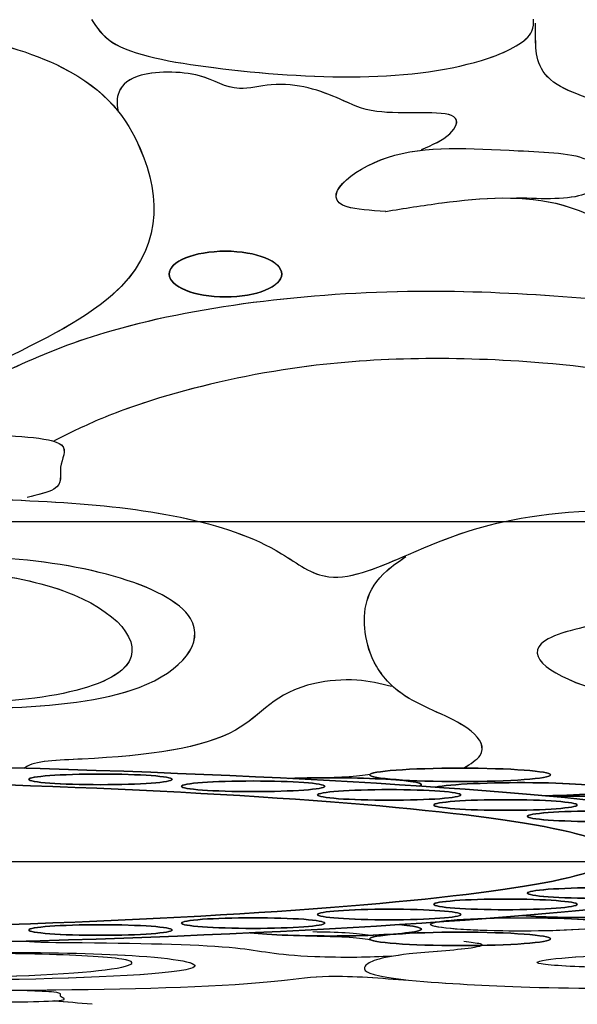
# Model space of a CAD drawing. Units: millimetres. Extents: x 9164 to 10168, y -17851 to 7697.
# Drawn here: x 9669 to 9673, y 6465 to 6472 of the extents above; entities that cross this region are included whole.
import ezdxf

# ---------------------------------------------------------------- set-up
doc = ezdxf.new("R2010")
doc.units = ezdxf.units.MM

msp = doc.modelspace()

# ---------------------------------------------------------------- linework, layer by layer
at = {"extrusion": (-0.4999999999999999, 0, 0.8660254037844387)}
msp.add_line((9617.563538012053, 6468.202312055355, -253.7736482057076), (9714.558383235913, 6468.202312055355, -197.7736482057076), dxfattribs=at)
msp.add_line((9609.992995792107, 6465.831524429965, -225.52), (9721.992995792107, 6465.831524429965, -225.52))
at = {"extrusion": (-1.110223024625157e-16, -0.913762460676298, -0.4062488959477886)}
msp.add_circle((9670.54417440024, -2915.030350617094, -5784.545133235299), 0.3926038552798045, dxfattribs=at)
at = {"extrusion": (2.498001805406602e-16, -0.913762460676298, 0.4062488959477885)}
msp.add_circle((9670.544526239308, 2502.42338193647, -5967.985723870623), 0.3926038552798045, dxfattribs=at)
at = {"extrusion": (-1.387778780781446e-17, -0.9972503728106961, -0.07410596419268708)}
for centre, radius in [((9666.060784704468, -776.146629061906, -6426.031400178667), 8.704963790572714), ((9672.18017793359, -783.658249141885, -6426.031400178681), 0.630945708640342), ((9666.060784704468, -776.146629061906, -6426.031400178667), 7.204963790572714), ((9669.672262691145, -783.2345536989953, -6426.031400178671), 0.5), ((9670.736595103082, -782.5823299580911, -6426.031400178666), 0.5), ((9671.68579354488, -781.7716379022768, -6426.031400178686), 0.5), ((9672.496485600657, -780.8224394605343, -6426.031400178673), 0.5), ((9673.148709341558, -779.7581070485812, -6426.031400178682), 0.5), ((9673.14870934155, -772.5351510752025, -6426.031400178676), 0.5), ((9672.496485600672, -771.4708186632847, -6426.031400178684), 0.5), ((9670.736595103075, -769.7109281657112, -6426.031400178684), 0.5), ((9671.685793544873, -770.5216202214922, -6426.031400178662), 0.5), ((9669.67226269116, -769.0587044248118, -6426.031400178667), 0.5), ((9672.18017793359, -768.2248765733718, -6426.031400178662), 0.630945708640342)]:
    msp.add_circle(centre, radius, dxfattribs=at)
at = {"extrusion": (5.551115123125783e-17, -0.9972503728106961, 0.07410596419268708)}
for centre, radius in [((9666.061136543585, 325.8409193739969, -6459.493747957826), 8.704963790572714), ((9672.180529772677, 333.3525394539797, -6459.493747957838), 0.630945708640342), ((9666.061136543585, 325.8409193739969, -6459.493747957826), 7.204963790572714), ((9669.67261453027, 332.9288440110914, -6459.493747957836), 0.5), ((9670.736946942192, 332.2766202701852, -6459.49374795782), 0.5), ((9671.686145383983, 331.4659282143884, -6459.493747957843), 0.5), ((9672.496837439789, 330.5167297726328, -6459.493747957844), 0.5), ((9673.149061180653, 329.452397360672, -6459.493747957837), 0.5), ((9673.149061180668, 322.2294413873044, -6459.493747957833), 0.5), ((9672.496837439796, 321.1651089753834, -6459.493747957856), 0.5), ((9670.736946942185, 319.4052184778009, -6459.493747957838), 0.5), ((9671.686145383983, 320.2159105335987, -6459.493747957826), 0.5), ((9672.605430741462, 319.2815810094406, -6459.493747957824), 0.6301751695597804), ((9669.672614530255, 318.7529947368998, -6459.493747957844), 0.5), ((9672.180529772684, 317.919166885461, -6459.493747957835), 0.630945708640342)]:
    msp.add_circle(centre, radius, dxfattribs=at)
at = {"extrusion": (-1.387778780781446e-17, -0.9972503728106961, -0.07410596419268708)}
for centre, radius, start, end in [((9671.261760960175, -782.7388874745251, -6426.031400178693), 0.64857194169493, 244.6997069392128, 11.84379133258964), ((9672.605078902352, -782.2958350179322, -6426.031400178687), 0.6301751695597804, 199.0817089115614, 74.4838297814349), ((9673.033484764894, -781.0663207338428, -6426.031400178656), 0.585162184717502, 249.9563342199287, 39.63277131421388), ((9673.033484764894, -770.8168049814631, -6426.031400178675), 0.585162184717502, 298.4795052363447, 136.3079683751405), ((9672.60507890236, -769.587290697349, -6426.03140017868), 0.6301751695597804, 251.3184732740409, 198.8130882399066), ((9671.261760960168, -769.1442382407706, -6426.031400178684), 0.64857194169493, 319.7086407956172, 147.0856440164094)]:
    msp.add_arc(centre, radius, start, end, dxfattribs=at)
at = {"extrusion": (5.551115123125783e-17, -0.9972503728106961, 0.07410596419268708)}
for centre, radius, start, end in [((9671.262112799277, 332.4331777866075, -6459.493747957837), 0.64857194169493, 348.1562086693286, 115.3002930607872), ((9672.605430741462, 331.9901253300206, -6459.493747957847), 0.6301751695597804, 285.5161702194301, 160.9182910873996), ((9673.033836604018, 330.7606110459379, -6459.493747957821), 0.585162184717502, 320.3672286851478, 110.0436657796265), ((9673.033836604018, 320.5110952935599, -6459.493747957828), 0.585162184717502, 223.6920316242631, 61.52049476318165), ((9671.262112799299, 318.8385285528523, -6459.49374795785), 0.64857194169493, 212.9143559844352, 40.29135920309498)]:
    msp.add_arc(centre, radius, start, end, dxfattribs=at)
for points in [[(9667.309143962857, 6470.823664388086, -315.6946941091587), (9667.135543877952, 6470.774298034177, -315.5836559710219), (9666.429334742434, 6470.755775964191, -315.5419948799604), (9666.140261887916, 6470.897739751677, -315.8613094210591), (9666.452116552, 6471.478395021104, -317.1673584788873), (9667.613948398279, 6471.691463407811, -317.646606287984), (9669.404409904362, 6471.369251721653, -316.9218659966641), (9669.94812677218, 6470.804819408926, -315.6523067089579), (9669.755357614407, 6469.783018547858, -313.3540031850785), (9668.866907482787, 6469.273480794027, -312.2079164476231), (9668.365721152923, 6469.041864504592, -311.686949442726)], [(9667.30949580196, 6470.823664388086, -135.8526023022673), (9667.135895717076, 6470.774298034177, -135.9636404403932), (9666.429686581536, 6470.755775964191, -136.0053015314511), (9666.140613727033, 6470.897739751677, -135.685986990356), (9666.452468391102, 6471.478395021104, -134.3799379325242), (9667.614300237388, 6471.691463407811, -133.9006901234275), (9669.404761743457, 6471.369251721653, -134.6254304147583), (9669.948478611297, 6470.804819408926, -135.8949897024609), (9669.75570945351, 6469.783018547858, -138.1932932263367), (9668.867259321903, 6469.273480794027, -139.339379963792), (9668.36607299204, 6469.041864504592, -139.8603469686927)], [(9669.611279519415, 6471.703914785407, -317.6746127676229), (9669.753052472728, 6471.545353466585, -317.317965937807), (9670.46195768039, 6471.367585510341, -316.91811824161), (9672.377907864067, 6471.43405313388, -317.0676217106698), (9672.680825048987, 6471.620810881423, -317.4876898527395), (9672.692431639554, 6471.705787658588, -317.6788253605077)], [(9669.611631358524, 6471.703914785407, -133.8726836437995), (9669.753404311838, 6471.545353466585, -134.2293304736045), (9670.4623095195, 6471.367585510341, -134.6291781698123), (9672.378259703162, 6471.43405313388, -134.479674700749), (9672.68117688811, 6471.620810881423, -134.0596065586792), (9672.692783478664, 6471.705787658588, -133.868471050911)], [(9671.661170566857, 6470.364965453968, -314.6629574793947), (9672.05400175755, 6470.424768232244, -314.7974699282345), (9672.89748140592, 6470.408441944614, -314.7607477391789), (9673.630502978844, 6470.151173750715, -314.1820827378647), (9673.861461998438, 6470.322677269067, -314.5678400371685), (9674.373567420475, 6470.412523516517, -314.7699282864373), (9674.654727303257, 6470.412523516517, -314.7699282864373), (9674.192822744424, 6470.649370934507, -315.3026614990663), (9673.359385964768, 6471.061803442752, -316.2303325582502), (9672.857309931069, 6471.249646165101, -316.6528410989772), (9672.706693861162, 6471.568163770351, -317.369272413976), (9672.706693861162, 6471.678417877351, -317.6172633995952)], [(9671.661522405959, 6470.364965453968, -136.8843389320277), (9672.054353596652, 6470.424768232244, -136.7498264831916), (9672.897833245015, 6470.408441944614, -136.7865486722435), (9673.630854817953, 6470.151173750715, -137.3652136735577), (9673.86181383754, 6470.322677269067, -136.9794563742576), (9674.373919259584, 6470.412523516517, -136.7773681249851), (9674.655079142367, 6470.412523516517, -136.7773681249851), (9674.193174583526, 6470.649370934507, -136.2446349123597), (9673.359737803863, 6471.061803442752, -135.3169638531722), (9672.857661770186, 6471.249646165101, -134.8944553124452), (9672.707045700272, 6471.568163770351, -134.1780239974428), (9672.707045700265, 6471.678417877351, -133.9300330118272)], [(9671.911285178985, 6470.796527101445, -315.6336550907904), (9672.108125405686, 6470.905851230023, -315.8795543061165), (9672.136932936477, 6471.024953048274, -316.147446161594), (9671.599228309513, 6471.062048853715, -316.2308845531838), (9671.343209299399, 6471.148058940233, -316.4243442501315), (9670.86311973398, 6471.24763121188, -316.6483089300668), (9670.64228446525, 6471.222250551122, -316.5912210333149), (9670.362310854203, 6471.310223925384, -316.7890966896916), (9669.935037341975, 6471.308273553999, -316.7847097826193), (9669.795812176833, 6471.18137025021, -316.4992702988416), (9669.795812176826, 6471.056417317797, -316.218217722158)], [(9671.91163701808, 6470.796527101445, -135.913641320632), (9672.108477244803, 6470.905851230023, -135.6677421053059), (9672.137284775587, 6471.024953048274, -135.3998502498284), (9671.599580148608, 6471.062048853715, -135.3164118582349), (9671.343561138494, 6471.148058940233, -135.1229521612945), (9670.863471573104, 6471.24763121188, -134.8989874813483), (9670.642636304374, 6471.222250551122, -134.9560753781075), (9670.362662693313, 6471.310223925384, -134.7581997217271), (9669.93538918107, 6471.308273553999, -134.7625866287995), (9669.796164015936, 6471.18137025021, -135.0480261125808), (9669.796164015936, 6471.056417317797, -135.3290786892644)], [(9671.661170566857, 6470.364965453968, -314.6629574793947), (9671.392021685419, 6470.396636385352, -314.7341938777786), (9671.674543084644, 6470.741567960713, -315.5100372787269), (9672.586192917, 6470.788208961223, -315.6149453678768), (9673.078226081963, 6470.718783489681, -315.4587889072895), (9673.048097475841, 6470.48603055997, -314.9352652943012), (9672.576621860915, 6470.459345346162, -314.8752431086973)], [(9671.661522405959, 6470.364965453968, -136.8843389320277), (9671.392373524543, 6470.396636385352, -136.8131025336475), (9671.674894923746, 6470.741567960713, -136.0372591326882), (9672.586544756103, 6470.788208961223, -135.9323510435456), (9673.07857792108, 6470.718783489681, -136.0885075041292), (9673.048449314958, 6470.48603055997, -136.6120311171212), (9672.576973700025, 6470.459345346162, -136.6720533027142)], [(9668.487758858182, 6468.976158946693, -311.5391600631879), (9669.706127337182, 6469.520829218212, -312.7642692327931), (9671.88665656002, 6469.808838365088, -313.4120788622308), (9673.902415334205, 6469.679868442601, -313.1219910000868), (9675.188360861308, 6469.467652536105, -312.644660647074), (9675.337467130836, 6469.414605017662, -312.5253425849946)], [(9668.488110697306, 6468.976158946693, -140.0081363482345), (9669.706479176299, 6469.520829218212, -138.7830271786256), (9671.887008399122, 6469.808838365088, -138.1352175491843), (9673.902767173307, 6469.679868442601, -138.4253054113319), (9675.188712700417, 6469.467652536105, -138.9026357643484), (9675.337818969938, 6469.414605017662, -139.0219538264205)], [(9675.56670066427, 6467.384940055306, -307.9600830388149), (9675.957658084832, 6467.632792217801, -308.5175688662162), (9676.038162798834, 6468.13783507599, -309.6535453807369), (9675.90016434651, 6468.465174559771, -310.3898194608805), (9675.45169970728, 6468.423093036739, -310.2951668564888), (9674.922743834382, 6468.469850284548, -310.4003364169216), (9674.658272638126, 6468.652229383746, -310.8105558073435), (9674.232805494214, 6468.731729621393, -310.9893731124498), (9673.922325826928, 6468.750432520514, -311.0314409366251), (9673.657854630665, 6469.082447729072, -311.7782319728026), (9672.756207225955, 6469.307425005964, -312.284266062215), (9671.077349625988, 6469.279370657283, -312.2211643259575), (9670.08483110989, 6469.063990240922, -311.7367161435645), (9669.656384806267, 6468.910582552451, -311.3916612072967), (9669.3488842987, 6468.764705105828, -311.0635437996857)], [(9675.567052503373, 6467.384940055306, -143.5872133726002), (9675.958009923941, 6467.632792217801, -143.029727545199), (9676.03851463795, 6468.13783507599, -141.8937510306819), (9675.90051618562, 6468.465174559771, -141.1574769505419), (9675.452051546376, 6468.423093036739, -141.25212955493), (9674.923095673492, 6468.469850284548, -141.1469599945008), (9674.658624477235, 6468.652229383746, -140.7367406040717), (9674.233157333323, 6468.731729621393, -140.5579232989689), (9673.922677666045, 6468.750432520514, -140.51585547479), (9673.658206469789, 6469.082447729072, -139.7690644386198), (9672.756559065065, 6469.307425005964, -139.2630303492074), (9671.07770146509, 6469.279370657283, -139.3261320854649), (9670.085182949, 6469.063990240922, -139.8105802678579), (9669.656736645376, 6468.910582552451, -140.1556352041257), (9669.34923613781, 6468.764705105828, -140.4837526117331)], [(9666.973092051363, 6468.705871055061, -310.931210278191), (9666.864615588938, 6468.823513323854, -311.1958192164343), (9666.652812161856, 6468.962170521443, -311.5076963521456), (9666.79229345386, 6469.170149859636, -311.9754975295359), (9667.215900307996, 6469.186966969208, -312.0133237084588), (9667.589670268697, 6469.065049382994, -311.7390984374756), (9668.153823363313, 6468.953658635726, -311.4885508437869), (9668.815062015603, 6468.819199257347, -311.1861157266135), (9669.399799621004, 6468.737154495449, -311.0015751056449), (9669.394636642866, 6468.581693104663, -310.6519008433856), (9669.348142878845, 6468.428324165287, -310.3069330642024), (9669.160738904628, 6468.370575089333, -310.1770399413649)], [(9666.973443890458, 6468.705871055061, -140.6160861332205), (9666.864967428026, 6468.823513323854, -140.3514771949845), (9666.653164000973, 6468.962170521443, -140.0396000592768), (9666.792645292962, 6469.170149859636, -139.5717988818792), (9667.216252147105, 6469.186966969208, -139.5339727029636), (9667.590022107799, 6469.065049382994, -139.8081979739432), (9668.154175202437, 6468.953658635726, -140.0587455676391), (9668.815413854727, 6468.819199257347, -140.3611806848016), (9669.400151460106, 6468.737154495449, -140.5457213057775), (9669.394988481954, 6468.581693104663, -140.8953955680331), (9669.348494717962, 6468.428324165287, -141.2403633472163), (9669.16109074373, 6468.370575089333, -141.3702564700466)], [(9666.730647764454, 6468.085924197831, -309.5367839267669), (9667.483445026499, 6468.263162583038, -309.9354404760265), (9669.360126919522, 6468.338335837811, -310.104525238919), (9670.935495790496, 6467.978253364197, -309.29460341412), (9671.265683745094, 6467.817121688384, -308.9321751637249), (9671.820373626537, 6467.972880155603, -309.2825176303663), (9672.66712900255, 6468.23601238003, -309.8743724052797), (9673.763311492303, 6468.219905670629, -309.8381441064298), (9674.185934280113, 6467.768749894725, -308.8233740576939), (9673.849450997071, 6467.57103906814, -308.3786695102858), (9673.182200103935, 6467.489459295435, -308.1951747744602), (9672.746366562644, 6467.349820453985, -307.8810896590289), (9673.22181888397, 6467.006077184362, -307.107919075635), (9674.505782798058, 6467.016642772409, -307.1316839100177), (9674.703890178682, 6467.274453453711, -307.7115691106515), (9675.166131746542, 6467.408719086581, -308.013568442329), (9675.56670066427, 6467.384940055306, -307.9600830388149)], [(9666.730999603556, 6468.085924197831, -142.0105124846518), (9667.483796865616, 6468.263162583038, -141.6118559353922), (9669.360478758617, 6468.338335837811, -141.4427711725034), (9670.93584762962, 6467.978253364197, -142.2526929972951), (9671.26603558421, 6467.817121688384, -142.6151212476975), (9671.820725465646, 6467.972880155603, -142.2647787810488), (9672.66748084166, 6468.23601238003, -141.6729240061391), (9673.763663331405, 6468.219905670629, -141.7091523049926), (9674.186286119215, 6467.768749894725, -142.7239223537285), (9673.849802836181, 6467.57103906814, -143.1686269011366), (9673.182551943037, 6467.489459295435, -143.352121636955), (9672.74671840176, 6467.349820453985, -143.6662067523825), (9673.222170723087, 6467.006077184362, -144.4393773357838), (9674.50613463716, 6467.016642772409, -144.4156125014083), (9674.704242017784, 6467.274453453711, -143.8357273007709), (9675.166483585645, 6467.408719086581, -143.5337279690862), (9675.567052503373, 6467.384940055306, -143.5872133726002)], [(9672.206397235082, 6466.484320547539, -305.9343488011286), (9672.319254814729, 6466.571673936194, -306.1308299439947), (9672.25736647883, 6466.740465017521, -306.5104862466937), (9671.825914054762, 6466.968619720652, -307.0236672178467), (9671.597570225147, 6467.193429084777, -307.529323626502), (9671.518750556223, 6467.430418582799, -308.0623764151346), (9671.669582311924, 6467.859668200615, -309.0278736532377), (9671.80212121818, 6467.958336326597, -309.2498046676551)], [(9672.206749074192, 6466.484320547539, -145.6129476102938), (9672.319606653838, 6466.571673936194, -145.4164664674204), (9672.25771831794, 6466.740465017521, -145.0368101647286), (9671.826265893878, 6466.968619720652, -144.5236291935757), (9671.597922064242, 6467.193429084777, -144.0179727849168), (9671.51910239534, 6467.430418582799, -143.4849199962878), (9671.669934151027, 6467.859668200615, -142.5194227581846), (9671.802473057274, 6467.958336326597, -142.2974917437673)], [(9671.153284497706, 6466.415560199935, -305.0217108147876), (9671.379013137363, 6466.422312900997, -305.1125824973237), (9671.553772533278, 6466.441758135426, -305.3742586996664)], [(9671.153636336816, 6466.415560199935, -146.5255855966311), (9671.37936497648, 6466.422312900997, -146.4347139141023), (9671.55412437238, 6466.441758135426, -146.173037711756)], [(9671.153284497714, 6465.312654188338, -290.1798091780288), (9671.37901313737, 6465.305901487276, -290.0889374954963), (9671.553772533278, 6465.286456252847, -289.827261293161)], [(9671.153636336823, 6465.343047445915, -160.9584825361121), (9671.379364976487, 6465.336294744853, -161.0493542186409), (9671.55412437238, 6465.316849510424, -161.3110304209908)], [(9671.153636336823, 6465.312654188338, -161.3674872333936), (9671.379364976487, 6465.305901487276, -161.4583589159224), (9671.55412437238, 6465.286456252847, -161.7200351182723)], [(9672.20639723509, 6465.275211780781, -289.6759434594965), (9672.319254814722, 6465.259277196941, -289.4615103858991), (9672.257366478838, 6465.228487141989, -289.0471659520877), (9671.825914054769, 6465.186868261471, -288.487097075536), (9671.597570225147, 6465.145859621565, -287.9352402596155), (9671.518750556215, 6465.102629140374, -287.3534839333511), (9671.669582311917, 6465.024327495432, -286.2997719216651), (9671.802121218172, 6465.00632893179, -286.0575636931749)], [(9672.206749074185, 6465.275211780781, -161.8713529519223), (9672.319606653838, 6465.259277196941, -162.0857860255232), (9672.25771831794, 6465.228487141989, -162.5001304593384), (9671.826265893878, 6465.186868261471, -163.0601993358864), (9671.597922064242, 6465.145859621565, -163.6120561518032), (9671.519102395332, 6465.102629140374, -164.1938124780677), (9671.66993415102, 6465.024327495432, -165.2475244897573), (9671.802473057274, 6465.00632893179, -165.4897327182512)], [(9666.730647764454, 6464.983054967697, -285.7443639443841), (9667.483445026499, 6464.950723996311, -285.3092832648031), (9669.360126919515, 6464.937011253749, -285.1247497015461), (9670.935495790489, 6465.002695761852, -286.0086718109483), (9671.265683745101, 6465.032088624988, -286.404214113652), (9671.820373626537, 6465.003675916645, -286.0218618388421), (9672.66712900255, 6464.955676605399, -285.3759309538141), (9673.76331149231, 6464.958614713642, -285.4154693306878), (9674.185934280113, 6465.040912374285, -286.5229560714683), (9673.849450997071, 6465.076977829673, -287.0082920255768), (9673.182200103935, 6465.091859218335, -287.2085521605582), (9672.746366562658, 6465.117331462299, -287.5513343517046), (9673.221818883978, 6465.180035451607, -288.3951473618831), (9674.505782798058, 6465.178108127997, -288.3692112012682), (9674.703890178682, 6465.131079546974, -287.7363435169386), (9675.166131746542, 6465.106587457818, -287.4067513536825), (9675.56670066427, 6465.110925114013, -287.4651235684537)], [(9666.730999603556, 6464.983054967697, -165.8029324670383), (9667.483796865623, 6464.950723996311, -166.2380131466084), (9669.360478758625, 6464.937011253749, -166.422546709869), (9670.935847629613, 6465.002695761852, -165.5386246004741), (9671.266035584204, 6465.032088624988, -165.1430822977632), (9671.820725465639, 6465.003675916645, -165.5254345725839), (9672.667480841652, 6464.955676605399, -166.171365457601), (9673.763663331412, 6464.958614713642, -166.131827080731), (9674.186286119215, 6465.040912374285, -165.0243403399613), (9673.849802836174, 6465.076977829673, -164.5390043858456), (9673.182551943044, 6465.091859218335, -164.3387442508752), (9672.746718401753, 6465.117331462299, -163.9959620597142), (9673.222170723087, 6465.180035451607, -163.1521490495466), (9674.50613463716, 6465.178108127997, -163.1780852101542), (9674.704242017784, 6465.131079546974, -163.8109528944838), (9675.166483585652, 6465.106587457811, -164.1405450577399), (9675.567052503373, 6465.110925114013, -164.0821728429687)]]:
    msp.add_spline(points, degree=3)
for points, knots in [([(9667.199474259332, 6466.678683744793, -306.3715236344719), (9667.185074972558, 6466.703700567943, -306.4277931631145), (9667.039676595015, 6466.84996154285, -306.7567732284328), (9666.504069241239, 6467.122903230998, -307.3706921118423), (9667.035361426702, 6467.619594640541, -308.4878839838962), (9668.13633636392, 6467.934376241667, -309.1959120260394), (9669.628722781841, 6467.800465216487, -308.8947103019195), (9670.103674416097, 6467.191320718344, -307.524581346282), (9669.30487459968, 6466.95118228426, -306.9844457579343), (9668.567276502226, 6466.926790068186, -306.929581137741), (9668.410930342225, 6467.155042660668, -307.4429822882116), (9668.7414204724, 6467.257722379827, -307.6739364490163), (9668.713701229377, 6467.49615691506, -308.2102395129691), (9667.879125663147, 6467.460221763939, -308.1294117434913), (9667.62368364003, 6467.146791501988, -307.4244232246961), (9668.193383301923, 6466.914201623307, -306.9012663571079), (9669.032971173796, 6466.879673777401, -306.8236039935869), (9670.119125501771, 6466.997958480699, -307.0896579388968), (9670.622277627694, 6467.64471404084, -308.5443842359741), (9669.159519750314, 6468.018577996021, -309.385304300125), (9668.164216534244, 6467.917980431243, -309.1590334616189), (9667.830367984456, 6467.826388496409, -308.9530186943334), (9667.739059625785, 6467.801337888157, -308.8966731739815)], [2.720843714529971, 2.720843714529971, 2.720843714529971, 2.720843714529971, 2.958061692744761, 4.087008008261721, 5.803988234854357, 7.129985950679561, 8.970492361731988, 10.64040345355007, 11.60598643961031, 12.41736045700034, 12.84095361976739, 13.37677125536416, 13.82759119772258, 14.58525313970912, 15.5487096558945, 16.20648295084987, 17.3240318596243, 18.58892329103177, 20.13238730947094, 22.3443341415537, 23.43932701776218, 23.85155561295706, 23.85155561295706, 23.85155561295706, 23.85155561295706]), ([(9667.199826098427, 6466.678683744793, -145.1757727769432), (9667.185426811653, 6466.703700567943, -145.1195032483115), (9667.040028434125, 6466.84996154285, -144.7905231829859), (9666.504421080348, 6467.122903230998, -144.1766042995764), (9667.03571326582, 6467.619594640541, -143.0594124275226), (9668.136688203022, 6467.934376241667, -142.3513843853793), (9669.62907462095, 6467.800465216487, -142.6525861095029), (9670.104026255192, 6467.191320718344, -144.0227150651331), (9669.30522643879, 6466.95118228426, -144.5628506534881), (9668.567628341336, 6466.926790068186, -144.6177152736814), (9668.411282181334, 6467.155042660668, -144.1043141232108), (9668.741772311509, 6467.257722379827, -143.8733599624024), (9668.714053068486, 6467.49615691506, -143.3370568984533), (9667.879477502249, 6467.460221763939, -143.4178846679274), (9667.624035479146, 6467.146791501988, -144.1228731867154), (9668.193735141032, 6466.914201623307, -144.6460300543108), (9669.033323012898, 6466.879673777401, -144.7236924178283), (9670.11947734088, 6466.997958480699, -144.4576384725219), (9670.622629466803, 6467.64471404084, -143.0029121754483), (9669.159871589423, 6468.018577996021, -142.1619921112938), (9668.164568373346, 6467.917980431243, -142.3882629497998), (9667.83071982355, 6467.826388496409, -142.594277717089), (9667.739411464894, 6467.801337888157, -142.6506232374409)], [2.720843714535887, 2.720843714535887, 2.720843714535887, 2.720843714535887, 2.958061692744761, 4.087008008261721, 5.803988234854357, 7.129985950679561, 8.970492361731988, 10.64040345355007, 11.60598643961031, 12.41736045700034, 12.84095361976739, 13.37677125536416, 13.82759119772258, 14.58525313970912, 15.5487096558945, 16.20648295084987, 17.3240318596243, 18.58892329103177, 20.13238730947094, 22.3443341415537, 23.43932701776218, 23.85155561295706, 23.85155561295706, 23.85155561295706, 23.85155561295706]), ([(9671.701571207823, 6467.052679435777, -307.2127400077075), (9671.623914978221, 6467.071756236108, -307.2556488357181), (9671.45883294329, 6467.112309801914, -307.346864655497), (9670.90477823419, 6467.058361968373, -307.2255215438959), (9670.702626585387, 6466.662935564715, -306.3361017639795), (9669.874339018543, 6466.551223526358, -306.0848315006729), (9669.193980351303, 6466.532999191788, -306.0438400962298), (9669.144808923675, 6466.483358094249, -305.9321839861582), (9669.142196633018, 6466.480095316305, -305.9248451256021)], [0, 0, 0, 0, 0.3304598619963263, 0.7024933705384433, 1.92051995665034, 3.393171111727566, 3.91537555654795, 3.950320708059268, 3.950320708059268, 3.950320708059268, 3.950320708059268]), ([(9671.701923046932, 6467.052679435777, -144.3345564037149), (9671.624266817316, 6467.071756236108, -144.2916475757042), (9671.459184782385, 6467.112309801914, -144.2004317559181), (9670.905130073299, 6467.058361968373, -144.3217748675229), (9670.702978424497, 6466.662935564715, -145.2111946474429), (9669.874690857638, 6466.551223526358, -145.4624649107495), (9669.194332190413, 6466.532999191788, -145.5034563151853), (9669.145160762799, 6466.483358094249, -145.6151124252642), (9669.14254847212, 6466.480095316305, -145.6224512858203)], [0, 0, 0, 0, 0.3304598619963263, 0.7024933705384433, 1.92051995665034, 3.393171111727566, 3.91537555654795, 3.950320708056629, 3.950320708056629, 3.950320708056629, 3.950320708056629]), ([(9667.199474259332, 6465.239756983783, -289.1988251882863), (9667.185074972558, 6465.23519353556, -289.1374144706965), (9667.039676595023, 6465.208513313961, -288.7783764198825), (9666.504069241239, 6465.158724607651, -288.1083654906647), (9667.035361426702, 6465.068120556351, -286.8890989319621), (9668.13633636392, 6465.010699614917, -286.1163803542399), (9669.628722781834, 6465.035127018256, -286.4451020347692), (9670.10367441609, 6465.146244219597, -287.9404158286593), (9669.304874599673, 6465.190049114519, -288.5299020901798), (9668.567276502226, 6465.194498624927, -288.5897795367741), (9668.410930342232, 6465.152861887907, -288.029470363726), (9668.7414204724, 6465.134131548779, -287.777414569267), (9668.713701229377, 6465.09063747087, -287.1921109991595), (9667.879125663147, 6465.097192587817, -287.2803237751536), (9667.623683640037, 6465.154367024477, -288.0497251167867), (9668.193383301923, 6465.196794948328, -288.6206813594758), (9669.032971173796, 6465.203093351438, -288.7054395152259), (9670.119125501778, 6465.181516426373, -288.4150769674557), (9670.6222776277, 6465.063538396504, -286.8274364103813), (9669.159519750321, 6464.995339937004, -285.9096838394867), (9668.164216534244, 6465.013690459577, -286.1566284096111), (9667.830367984448, 6465.030398218563, -286.381466168124), (9667.739059625785, 6465.034967829697, -286.4429598205893)], [2.720843714529971, 2.720843714529971, 2.720843714529971, 2.720843714529971, 2.958061692744761, 4.087008008261721, 5.803988234854357, 7.129985950679561, 8.970492361731988, 10.64040345355007, 11.60598643961031, 12.41736045700034, 12.84095361976739, 13.37677125536416, 13.82759119772258, 14.58525313970912, 15.5487096558945, 16.20648295084987, 17.3240318596243, 18.58892329103177, 20.13238730947094, 22.3443341415537, 23.43932701776218, 23.85155561295706, 23.85155561295706, 23.85155561295706, 23.85155561295706]), ([(9667.19982609842, 6465.239756983783, -162.3484712231361), (9667.18542681166, 6465.23519353556, -162.4098819407222), (9667.040028434125, 6465.208513313961, -162.7689199915435), (9666.504421080348, 6465.158724607651, -163.4389309207577), (9667.03571326582, 6465.068120556351, -164.6581974794494), (9668.136688203014, 6465.010699614917, -165.4309160571861), (9669.629074620958, 6465.035127018256, -165.1021943766532), (9670.104026255192, 6465.146244219597, -163.6068805827522), (9669.30522643879, 6465.190049114519, -163.0173943212353), (9668.567628341336, 6465.194498624927, -162.9575168746446), (9668.411282181334, 6465.152861887907, -163.5178260476928), (9668.741772311501, 6465.134131548779, -163.7698818421482), (9668.71405306848, 6465.09063747087, -164.3551854122557), (9667.879477502249, 6465.097192587817, -164.2669726362651), (9667.624035479146, 6465.154367024477, -163.4975712946321), (9668.193735141025, 6465.196794948328, -162.9266150519502), (9669.033323012905, 6465.203093351438, -162.8418568961965), (9670.119477340873, 6465.181516426373, -163.1322194439631), (9670.622629466803, 6465.063538396504, -164.7198600010374), (9669.159871589416, 6464.995339937004, -165.6376125719321), (9668.164568373346, 6465.013690459577, -165.390668001804), (9667.830719823558, 6465.030398218563, -165.1658302432911), (9667.739411464887, 6465.034967829697, -165.1043365908367)], [2.720843714535887, 2.720843714535887, 2.720843714535887, 2.720843714535887, 2.958061692744761, 4.087008008261721, 5.803988234854357, 7.129985950679561, 8.970492361731988, 10.64040345355007, 11.60598643961031, 12.41736045700034, 12.84095361976739, 13.37677125536416, 13.82759119772258, 14.58525313970912, 15.5487096558945, 16.20648295084987, 17.3240318596243, 18.58892329103177, 20.13238730947094, 22.3443341415537, 23.43932701776218, 23.85155561295706, 23.85155561295706, 23.85155561295706, 23.85155561295706]), ([(9671.701571207823, 6465.171534493673, -288.2807492353709), (9671.623914978214, 6465.16805459577, -288.2339199481426), (9671.45883294329, 6465.160657009894, -288.1343699948297), (9670.90477823419, 6465.170497913487, -288.2667998860884), (9670.702626585387, 6465.242629690836, -289.2374834556972), (9669.874339018535, 6465.263007662068, -289.5117115779244), (9669.193980351303, 6465.266332057281, -289.5564482519726), (9669.144808923675, 6465.275387346866, -289.6783060675293), (9669.142196633018, 6465.275982527082, -289.686315459177)], [0, 0, 0, 0, 0.3304598619963263, 0.7024933705384433, 1.92051995665034, 3.393171111727566, 3.91537555654795, 3.950320708059268, 3.950320708059268, 3.950320708059268, 3.950320708059268]), ([(9668.418274210775, 6464.836014772945, -283.7656313197617), (9668.536836422218, 6464.841286734349, -283.8365765605336), (9668.840306897067, 6464.853707370121, -284.0037221308844), (9669.509172013155, 6464.853272907761, -283.9978755333464), (9669.361653413698, 6464.89283538141, -284.5302711647269), (9669.42791537459, 6464.919947753673, -284.8951247044056), (9669.23460321266, 6464.928038761971, -285.004006103241), (9669.16073890462, 6464.931130324983, -285.0456095342156)], [3.087701382725211, 3.087701382725211, 3.087701382725211, 3.087701382725211, 3.51320204553084, 4.131833317705303, 4.514543377748945, 4.894920125623992, 5.130137958052174, 5.130137958052174, 5.130137958052174, 5.130137958052174]), ([(9668.418626049892, 6464.836014772945, -167.781665091657), (9668.537188261334, 6464.841286734349, -167.7107198508925), (9668.840658736177, 6464.853707370121, -167.5435742805416), (9669.509523852279, 6464.853272907761, -167.5494208780688), (9669.362005252779, 6464.89283538141, -167.0170252466919), (9669.428267213714, 6464.919947753673, -166.6521717070023), (9669.234955051785, 6464.928038761971, -166.5432903081742), (9669.16109074373, 6464.931130324983, -166.5016868772141)], [3.087701382715013, 3.087701382715013, 3.087701382715013, 3.087701382715013, 3.513202045524757, 4.131833317685466, 4.514543377729304, 4.894920125600793, 5.130137958040568, 5.130137958040568, 5.130137958040568, 5.130137958040568])]:
    msp.add_open_spline(points, degree=3, knots=knots)
for points in [[(9669.613703708435, 6464.836014772945, -283.7656313197617), (9669.521543152377, 6464.843476252468, -283.8660410953521), (9669.435213725536, 6464.851355640398, -283.9720747005626), (9669.348884298694, 6464.859235028327, -284.0781083057732)], [(9669.614055547567, 6464.836014772945, -167.7816650916607), (9669.521894991502, 6464.843476252468, -167.6812553160739), (9669.43556556466, 6464.851355640398, -167.5752217108561), (9669.34923613781, 6464.859235028327, -167.4691881056492)]]:
    msp.add_open_spline(points, degree=3)

doc.saveas('drawing.dxf')
